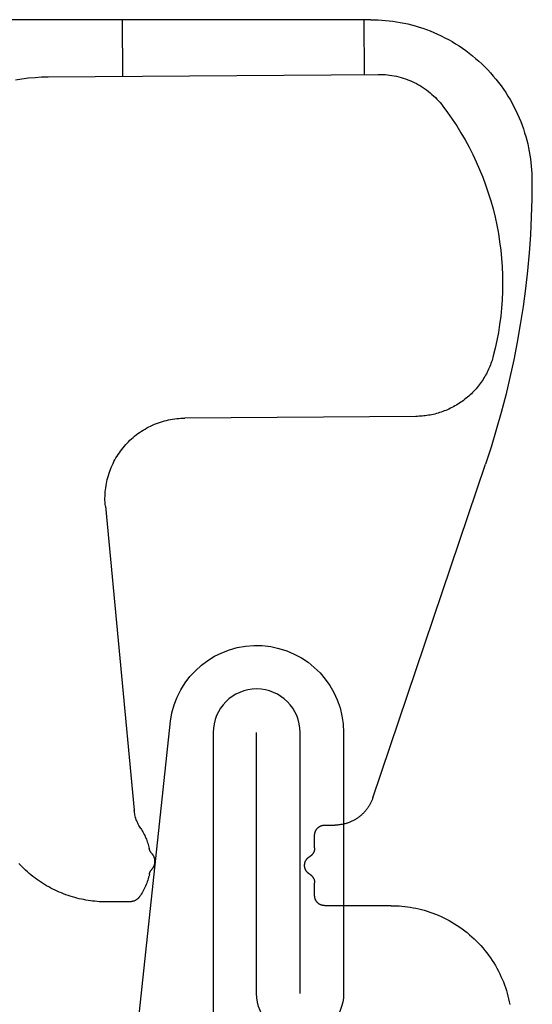
# Model space of a CAD drawing. Units: millimetres. Extents: x 0 to 53080, y 0 to 1470.
# Drawn here: x 52800 to 52813, y 444 to 468 of the extents above; entities that cross this region are included whole.
import ezdxf

# ---------------------------------------------------------------- set-up
doc = ezdxf.new("R2010")
doc.units = ezdxf.units.MM
doc.layers.add('01_PREFA-Dachprodukt', color=12, linetype='Continuous', lineweight=25, true_color=0xe1000f)
doc.layers.add('02_Befestigung', color=11, linetype='Continuous', lineweight=15, true_color=0xff7f7f)

msp = doc.modelspace()

# ---------------------------------------------------------------- linework, layer by layer
at = {"layer": '01_PREFA-Dachprodukt', "ltscale": 5}
for points in [[(52749.334, 427.377), (52800.223, 427.36, 0.37692), (52801.295, 428.301), (52803.677, 450.618, -0.937501), (52807.98, 450.34), (52807.98, 443.858, -1), (52805.82, 443.858), (52805.82, 450.34)], [(52806.9, 443.858), (52806.9, 450.34, 1), (52804.739, 450.34), (52804.739, 428.456, 0.385495), (52805.72, 427.378), (52861.569, 427.378)]]:
    msp.add_lwpolyline(points, format="xyb", dxfattribs=at)
at = {"layer": '02_Befestigung', "lineweight": -3}
for p, q in [((52808.661, 468.039), (52798.484, 468.039)), ((52802.494, 466.635), (52802.483, 468.039)), ((52808.483, 468.039), (52808.494, 466.68)), ((52808.661, 468.039), (52808.749, 468.038)), ((52808.749, 468.038), (52808.839, 468.035)), ((52808.839, 468.035), (52808.929, 468.03)), ((52808.929, 468.03), (52809.02, 468.023)), ((52809.02, 468.023), (52809.111, 468.014)), ((52809.111, 468.014), (52809.203, 468.002)), ((52809.203, 468.002), (52809.296, 467.989)), ((52809.296, 467.989), (52809.388, 467.973)), ((52809.388, 467.973), (52809.481, 467.954)), ((52809.481, 467.954), (52809.575, 467.934)), ((52809.575, 467.934), (52809.668, 467.911)), ((52809.668, 467.911), (52809.761, 467.885)), ((52809.761, 467.885), (52809.854, 467.857)), ((52809.854, 467.857), (52809.948, 467.827)), ((52809.948, 467.827), (52810.04, 467.794)), ((52810.04, 467.794), (52810.133, 467.759)), ((52810.133, 467.759), (52810.225, 467.721)), ((52810.225, 467.721), (52810.317, 467.681)), ((52810.317, 467.681), (52810.408, 467.638)), ((52810.408, 467.638), (52810.498, 467.593)), ((52810.498, 467.593), (52810.587, 467.545)), ((52810.587, 467.545), (52810.676, 467.495)), ((52810.676, 467.495), (52810.763, 467.442)), ((52810.763, 467.442), (52810.849, 467.387)), ((52810.849, 467.387), (52810.935, 467.33)), ((52810.935, 467.33), (52811.018, 467.271)), ((52811.018, 467.271), (52811.101, 467.209)), ((52811.101, 467.209), (52811.182, 467.145)), ((52811.182, 467.145), (52811.261, 467.079)), ((52811.261, 467.079), (52811.339, 467.01)), ((52811.339, 467.01), (52811.415, 466.94)), ((52811.415, 466.94), (52811.489, 466.868)), ((52811.489, 466.868), (52811.561, 466.794)), ((52811.561, 466.794), (52811.632, 466.718)), ((52799.827, 466.548), (52799.989, 466.574)), ((52799.989, 466.574), (52800.152, 466.594)), ((52800.152, 466.594), (52800.315, 466.608)), ((52800.315, 466.608), (52800.478, 466.617)), ((52800.478, 466.617), (52800.642, 466.621)), ((52800.642, 466.621), (52808.841, 466.682)), ((52808.841, 466.682), (52808.897, 466.682)), ((52808.897, 466.682), (52808.954, 466.68)), ((52808.954, 466.68), (52809.011, 466.677)), ((52809.011, 466.677), (52809.067, 466.671)), ((52809.067, 466.671), (52809.124, 466.665)), ((52809.124, 466.665), (52809.181, 466.656)), ((52809.181, 466.656), (52809.238, 466.646)), ((52809.238, 466.646), (52809.295, 466.634)), ((52809.295, 466.634), (52809.352, 466.62)), ((52809.352, 466.62), (52809.408, 466.605)), ((52809.408, 466.605), (52809.464, 466.588)), ((52809.464, 466.588), (52809.52, 466.569)), ((52809.52, 466.569), (52809.575, 466.549)), ((52809.575, 466.549), (52809.63, 466.527)), ((52809.63, 466.527), (52809.684, 466.503)), ((52809.684, 466.503), (52809.737, 466.478)), ((52811.632, 466.718), (52811.7, 466.64)), ((52811.7, 466.64), (52811.766, 466.561)), ((52811.766, 466.561), (52811.83, 466.48)), ((52809.737, 466.478), (52809.79, 466.451)), ((52809.79, 466.451), (52809.842, 466.423)), ((52809.842, 466.423), (52809.893, 466.393)), ((52809.893, 466.393), (52809.942, 466.362)), ((52809.942, 466.362), (52809.991, 466.329)), ((52809.991, 466.329), (52810.039, 466.295)), ((52810.039, 466.295), (52810.086, 466.26)), ((52810.086, 466.26), (52810.131, 466.224)), ((52811.83, 466.48), (52811.892, 466.397)), ((52811.892, 466.397), (52811.951, 466.313)), ((52811.951, 466.313), (52812.009, 466.228)), ((52810.131, 466.224), (52810.175, 466.186)), ((52810.175, 466.186), (52810.218, 466.147)), ((52810.218, 466.147), (52810.26, 466.107)), ((52810.26, 466.107), (52810.3, 466.066)), ((52810.3, 466.066), (52810.339, 466.025)), ((52810.339, 466.025), (52810.377, 465.982)), ((52812.009, 466.228), (52812.063, 466.142)), ((52812.063, 466.142), (52812.116, 466.055)), ((52812.116, 466.055), (52812.166, 465.966)), ((52810.377, 465.982), (52810.413, 465.939)), ((52810.413, 465.939), (52810.447, 465.894)), ((52810.447, 465.894), (52810.565, 465.735)), ((52812.166, 465.966), (52812.214, 465.877)), ((52812.214, 465.877), (52812.259, 465.786)), ((52812.259, 465.786), (52812.302, 465.695)), ((52810.565, 465.735), (52810.68, 465.571)), ((52810.68, 465.571), (52810.79, 465.404)), ((52812.302, 465.695), (52812.342, 465.604)), ((52812.342, 465.604), (52812.38, 465.512)), ((52810.79, 465.404), (52810.896, 465.232)), ((52812.38, 465.512), (52812.415, 465.419)), ((52812.415, 465.419), (52812.448, 465.326)), ((52812.448, 465.326), (52812.478, 465.233)), ((52810.896, 465.232), (52810.998, 465.057)), ((52810.998, 465.057), (52811.096, 464.878)), ((52812.478, 465.233), (52812.506, 465.14)), ((52812.506, 465.14), (52812.532, 465.047)), ((52812.532, 465.047), (52812.555, 464.953)), ((52811.096, 464.878), (52811.188, 464.696)), ((52812.555, 464.953), (52812.575, 464.86)), ((52812.575, 464.86), (52812.594, 464.767)), ((52811.188, 464.696), (52811.276, 464.51)), ((52812.594, 464.767), (52812.61, 464.675)), ((52812.61, 464.675), (52812.624, 464.582)), ((52812.624, 464.582), (52812.635, 464.49)), ((52811.276, 464.51), (52811.359, 464.322)), ((52811.359, 464.322), (52811.436, 464.131)), ((52812.635, 464.49), (52812.644, 464.399)), ((52812.644, 464.399), (52812.652, 464.308)), ((52812.652, 464.308), (52812.657, 464.218)), ((52811.436, 464.131), (52811.509, 463.937)), ((52812.657, 464.218), (52812.66, 464.128)), ((52812.66, 464.128), (52812.661, 464.039)), ((52811.509, 463.937), (52811.576, 463.74)), ((52812.661, 464.039), (52812.656, 463.593)), ((52811.576, 463.74), (52811.637, 463.542)), ((52812.656, 463.593), (52812.642, 463.147)), ((52811.637, 463.542), (52811.693, 463.341)), ((52811.693, 463.341), (52811.742, 463.139)), ((52811.742, 463.139), (52811.787, 462.936)), ((52812.642, 463.147), (52812.62, 462.7)), ((52811.787, 462.936), (52811.825, 462.731)), ((52811.825, 462.731), (52811.857, 462.525)), ((52812.62, 462.7), (52812.588, 462.253)), ((52811.857, 462.525), (52811.884, 462.319)), ((52811.884, 462.319), (52811.904, 462.112)), ((52811.904, 462.112), (52811.919, 461.906)), ((52812.588, 462.253), (52812.547, 461.807)), ((52811.919, 461.906), (52811.927, 461.699)), ((52811.927, 461.699), (52811.93, 461.492)), ((52812.547, 461.807), (52812.497, 461.362)), ((52811.93, 461.492), (52811.927, 461.286)), ((52811.927, 461.286), (52811.918, 461.081)), ((52812.497, 461.362), (52812.438, 460.917)), ((52811.903, 460.878), (52811.883, 460.675)), ((52811.918, 461.081), (52811.903, 460.878)), ((52812.438, 460.917), (52812.37, 460.473)), ((52811.883, 460.675), (52811.857, 460.474)), ((52811.857, 460.474), (52811.825, 460.275)), ((52812.37, 460.473), (52812.292, 460.031)), ((52811.825, 460.275), (52811.789, 460.077)), ((52811.789, 460.077), (52811.747, 459.882)), ((52812.292, 460.031), (52812.206, 459.591)), ((52811.69, 459.652), (52811.679, 459.615)), ((52811.7, 459.689), (52811.69, 459.652)), ((52811.747, 459.882), (52811.7, 459.689)), ((52811.614, 459.431), (52811.599, 459.394)), ((52811.629, 459.468), (52811.614, 459.431)), ((52811.642, 459.505), (52811.629, 459.468)), ((52811.656, 459.542), (52811.642, 459.505)), ((52811.668, 459.579), (52811.656, 459.542)), ((52811.679, 459.615), (52811.668, 459.579)), ((52812.206, 459.591), (52812.111, 459.153)), ((52811.489, 459.178), (52811.468, 459.143)), ((52811.509, 459.213), (52811.489, 459.178)), ((52811.529, 459.249), (52811.509, 459.213)), ((52811.547, 459.285), (52811.529, 459.249)), ((52811.565, 459.321), (52811.547, 459.285)), ((52811.582, 459.358), (52811.565, 459.321)), ((52811.599, 459.394), (52811.582, 459.358)), ((52811.324, 458.939), (52811.298, 458.906)), ((52811.35, 458.972), (52811.324, 458.939)), ((52811.375, 459.005), (52811.35, 458.972)), ((52811.399, 459.039), (52811.375, 459.005)), ((52811.423, 459.073), (52811.399, 459.039)), ((52811.446, 459.108), (52811.423, 459.073)), ((52811.468, 459.143), (52811.446, 459.108)), ((52812.111, 459.153), (52812.007, 458.717)), ((52811.092, 458.694), (52811.06, 458.666)), ((52811.123, 458.723), (52811.092, 458.694)), ((52811.154, 458.752), (52811.123, 458.723)), ((52811.184, 458.782), (52811.154, 458.752)), ((52811.214, 458.812), (52811.184, 458.782)), ((52811.242, 458.843), (52811.214, 458.812)), ((52811.27, 458.874), (52811.242, 458.843)), ((52811.298, 458.906), (52811.27, 458.874)), ((52812.007, 458.717), (52811.894, 458.284)), ((52810.747, 458.448), (52810.71, 458.428)), ((52810.784, 458.469), (52810.747, 458.448)), ((52810.82, 458.491), (52810.784, 458.469)), ((52810.856, 458.514), (52810.82, 458.491)), ((52810.891, 458.538), (52810.856, 458.514)), ((52810.926, 458.562), (52810.891, 458.538)), ((52810.96, 458.587), (52810.926, 458.562)), ((52810.994, 458.613), (52810.96, 458.587)), ((52811.027, 458.639), (52810.994, 458.613)), ((52811.06, 458.666), (52811.027, 458.639)), ((52809.778, 458.189), (52804.037, 458.146)), ((52809.816, 458.19), (52809.778, 458.189)), ((52809.855, 458.191), (52809.816, 458.19)), ((52809.893, 458.193), (52809.855, 458.191)), ((52809.932, 458.196), (52809.893, 458.193)), ((52809.971, 458.2), (52809.932, 458.196)), ((52810.01, 458.205), (52809.971, 458.2)), ((52810.05, 458.21), (52810.01, 458.205)), ((52810.089, 458.216), (52810.05, 458.21)), ((52810.128, 458.223), (52810.089, 458.216)), ((52810.168, 458.231), (52810.128, 458.223)), ((52810.207, 458.239), (52810.168, 458.231)), ((52810.247, 458.248), (52810.207, 458.239)), ((52810.286, 458.259), (52810.247, 458.248)), ((52810.326, 458.27), (52810.286, 458.259)), ((52810.365, 458.282), (52810.326, 458.27)), ((52810.404, 458.295), (52810.365, 458.282)), ((52810.443, 458.308), (52810.404, 458.295)), ((52810.482, 458.323), (52810.443, 458.308)), ((52810.521, 458.338), (52810.482, 458.323)), ((52810.559, 458.354), (52810.521, 458.338)), ((52810.597, 458.371), (52810.559, 458.354)), ((52810.635, 458.389), (52810.597, 458.371)), ((52810.673, 458.408), (52810.635, 458.389)), ((52810.71, 458.428), (52810.673, 458.408)), ((52811.894, 458.284), (52811.773, 457.853)), ((52803.138, 457.926), (52803.185, 457.949)), ((52803.185, 457.949), (52803.232, 457.971)), ((52803.232, 457.971), (52803.281, 457.992)), ((52803.281, 457.992), (52803.329, 458.012)), ((52803.329, 458.012), (52803.379, 458.03)), ((52803.379, 458.03), (52803.428, 458.047)), ((52803.428, 458.047), (52803.478, 458.063)), ((52803.478, 458.063), (52803.529, 458.077)), ((52803.529, 458.077), (52803.579, 458.09)), ((52803.579, 458.09), (52803.63, 458.102)), ((52803.63, 458.102), (52803.681, 458.112)), ((52803.681, 458.112), (52803.732, 458.121)), ((52803.732, 458.121), (52803.783, 458.128)), ((52803.783, 458.128), (52803.834, 458.135)), ((52803.834, 458.135), (52803.885, 458.14)), ((52803.885, 458.14), (52803.936, 458.143)), ((52803.936, 458.143), (52803.986, 458.145)), ((52803.986, 458.145), (52804.037, 458.146)), ((52802.749, 457.664), (52802.789, 457.697)), ((52802.789, 457.697), (52802.829, 457.73)), ((52802.829, 457.73), (52802.871, 457.761)), ((52802.871, 457.761), (52802.913, 457.791)), ((52802.913, 457.791), (52802.957, 457.82)), ((52802.957, 457.82), (52803.001, 457.848)), ((52803.001, 457.848), (52803.046, 457.875)), ((52803.046, 457.875), (52803.091, 457.901)), ((52803.091, 457.901), (52803.138, 457.926)), ((52811.773, 457.853), (52811.643, 457.426)), ((52802.534, 457.449), (52802.567, 457.487)), ((52802.567, 457.487), (52802.601, 457.524)), ((52802.601, 457.524), (52802.637, 457.56)), ((52802.637, 457.56), (52802.673, 457.596)), ((52802.673, 457.596), (52802.711, 457.63)), ((52802.711, 457.63), (52802.749, 457.664)), ((52802.352, 457.201), (52802.38, 457.244)), ((52802.38, 457.244), (52802.409, 457.287)), ((52802.409, 457.287), (52802.439, 457.329)), ((52802.439, 457.329), (52802.469, 457.37)), ((52802.469, 457.37), (52802.501, 457.41)), ((52802.501, 457.41), (52802.534, 457.449)), ((52811.643, 457.426), (52811.504, 457.001)), ((52802.208, 456.923), (52802.229, 456.971)), ((52802.229, 456.971), (52802.252, 457.018)), ((52802.252, 457.018), (52802.275, 457.065)), ((52802.275, 457.065), (52802.3, 457.111)), ((52802.3, 457.111), (52802.325, 457.156)), ((52802.325, 457.156), (52802.352, 457.201)), ((52808.708, 448.72), (52811.504, 457.001)), ((52802.123, 456.675), (52802.137, 456.725)), ((52802.137, 456.725), (52802.153, 456.775)), ((52802.153, 456.775), (52802.17, 456.825)), ((52802.17, 456.825), (52802.189, 456.874)), ((52802.189, 456.874), (52802.208, 456.923)), ((52802.078, 456.47), (52802.087, 456.521)), ((52802.087, 456.521), (52802.098, 456.573)), ((52802.098, 456.573), (52802.109, 456.624)), ((52802.109, 456.624), (52802.123, 456.675)), ((52802.053, 456.212), (52802.055, 456.263)), ((52802.055, 456.263), (52802.059, 456.315)), ((52802.059, 456.315), (52802.064, 456.367)), ((52802.064, 456.367), (52802.07, 456.418)), ((52802.07, 456.418), (52802.078, 456.47)), ((52802.052, 456.16), (52802.053, 456.212)), ((52802.052, 456.109), (52802.052, 456.16)), ((52802.054, 456.058), (52802.052, 456.109)), ((52802.056, 456.008), (52802.054, 456.058)), ((52802.061, 455.957), (52802.056, 456.008)), ((52802.061, 455.957), (52802.777, 448.412)), ((52808.682, 448.651), (52808.674, 448.633)), ((52808.689, 448.668), (52808.682, 448.651)), ((52808.696, 448.685), (52808.689, 448.668)), ((52808.702, 448.702), (52808.696, 448.685)), ((52808.708, 448.72), (52808.702, 448.702)), ((52802.781, 448.382), (52802.777, 448.412)), ((52808.533, 448.404), (52808.52, 448.389)), ((52808.545, 448.42), (52808.533, 448.404)), ((52808.557, 448.435), (52808.545, 448.42)), ((52808.569, 448.451), (52808.557, 448.435)), ((52808.58, 448.467), (52808.569, 448.451)), ((52808.591, 448.483), (52808.58, 448.467)), ((52808.602, 448.499), (52808.591, 448.483)), ((52808.612, 448.516), (52808.602, 448.499)), ((52808.622, 448.532), (52808.612, 448.516)), ((52808.632, 448.549), (52808.622, 448.532)), ((52808.641, 448.566), (52808.632, 448.549)), ((52808.65, 448.582), (52808.641, 448.566)), ((52808.659, 448.599), (52808.65, 448.582)), ((52808.667, 448.616), (52808.659, 448.599)), ((52808.674, 448.633), (52808.667, 448.616)), ((52802.785, 448.352), (52802.781, 448.382)), ((52802.79, 448.322), (52802.785, 448.352)), ((52802.796, 448.292), (52802.79, 448.322)), ((52802.803, 448.262), (52802.796, 448.292)), ((52802.811, 448.232), (52802.803, 448.262)), ((52802.82, 448.203), (52802.811, 448.232)), ((52802.83, 448.174), (52802.82, 448.203)), ((52802.841, 448.145), (52802.83, 448.174)), ((52808.242, 448.163), (52808.224, 448.153)), ((52808.259, 448.173), (52808.242, 448.163)), ((52808.277, 448.183), (52808.259, 448.173)), ((52808.294, 448.193), (52808.277, 448.183)), ((52808.311, 448.204), (52808.294, 448.193)), ((52808.327, 448.216), (52808.311, 448.204)), ((52808.344, 448.227), (52808.327, 448.216)), ((52808.36, 448.239), (52808.344, 448.227)), ((52808.376, 448.251), (52808.36, 448.239)), ((52808.392, 448.264), (52808.376, 448.251)), ((52808.407, 448.277), (52808.392, 448.264)), ((52808.422, 448.29), (52808.407, 448.277)), ((52808.437, 448.303), (52808.422, 448.29)), ((52808.452, 448.317), (52808.437, 448.303)), ((52808.466, 448.331), (52808.452, 448.317)), ((52808.48, 448.345), (52808.466, 448.331)), ((52808.494, 448.359), (52808.48, 448.345)), ((52808.507, 448.374), (52808.494, 448.359)), ((52808.52, 448.389), (52808.507, 448.374)), ((52802.852, 448.117), (52802.841, 448.145)), ((52802.865, 448.088), (52802.852, 448.117)), ((52802.878, 448.061), (52802.865, 448.088)), ((52802.892, 448.034), (52802.878, 448.061)), ((52802.907, 448.007), (52802.892, 448.034)), ((52802.922, 447.981), (52802.907, 448.007)), ((52802.939, 447.955), (52802.922, 447.981)), ((52802.939, 447.955), (52802.957, 447.927)), ((52802.957, 447.927), (52802.974, 447.899)), ((52807.291, 447.91), (52807.295, 447.915)), ((52807.295, 447.915), (52807.298, 447.921)), ((52807.298, 447.921), (52807.301, 447.926)), ((52807.301, 447.926), (52807.305, 447.932)), ((52807.305, 447.932), (52807.309, 447.937)), ((52807.309, 447.937), (52807.312, 447.942)), ((52807.312, 447.942), (52807.316, 447.947)), ((52807.316, 447.947), (52807.321, 447.952)), ((52807.321, 447.952), (52807.325, 447.957)), ((52807.325, 447.957), (52807.329, 447.962)), ((52807.329, 447.962), (52807.334, 447.966)), ((52807.334, 447.966), (52807.338, 447.971)), ((52807.338, 447.971), (52807.343, 447.975)), ((52807.343, 447.975), (52807.348, 447.979)), ((52807.348, 447.979), (52807.353, 447.984)), ((52807.353, 447.984), (52807.358, 447.988)), ((52807.358, 447.988), (52807.363, 447.991)), ((52807.363, 447.991), (52807.368, 447.995)), ((52807.368, 447.995), (52807.374, 447.999)), ((52807.374, 447.999), (52807.379, 448.002)), ((52807.379, 448.002), (52807.385, 448.005)), ((52807.385, 448.005), (52807.39, 448.009)), ((52807.39, 448.009), (52807.396, 448.012)), ((52807.396, 448.012), (52807.401, 448.014)), ((52807.401, 448.014), (52807.407, 448.017)), ((52807.407, 448.017), (52807.413, 448.02)), ((52807.413, 448.02), (52807.419, 448.022)), ((52807.419, 448.022), (52807.424, 448.024)), ((52807.424, 448.024), (52807.43, 448.026)), ((52807.43, 448.026), (52807.436, 448.028)), ((52807.436, 448.028), (52807.442, 448.03)), ((52807.442, 448.03), (52807.448, 448.031)), ((52807.448, 448.031), (52807.453, 448.033)), ((52807.453, 448.033), (52807.459, 448.034)), ((52807.459, 448.034), (52807.465, 448.035)), ((52807.465, 448.035), (52807.471, 448.036)), ((52807.471, 448.036), (52807.477, 448.037)), ((52807.477, 448.037), (52807.482, 448.038)), ((52807.482, 448.038), (52807.488, 448.038)), ((52807.488, 448.038), (52807.494, 448.039)), ((52807.494, 448.039), (52807.499, 448.039)), ((52807.499, 448.039), (52807.505, 448.039)), ((52807.505, 448.039), (52807.511, 448.039)), ((52807.511, 448.039), (52807.761, 448.039)), ((52807.779, 448.04), (52807.761, 448.039)), ((52807.797, 448.04), (52807.779, 448.04)), ((52807.816, 448.041), (52807.797, 448.04)), ((52807.834, 448.042), (52807.816, 448.041)), ((52807.853, 448.044), (52807.834, 448.042)), ((52807.872, 448.046), (52807.853, 448.044)), ((52807.89, 448.048), (52807.872, 448.046)), ((52807.909, 448.051), (52807.89, 448.048)), ((52807.928, 448.054), (52807.909, 448.051)), ((52807.947, 448.057), (52807.928, 448.054)), ((52807.966, 448.061), (52807.947, 448.057)), ((52807.984, 448.065), (52807.966, 448.061)), ((52808.003, 448.069), (52807.984, 448.065)), ((52808.022, 448.074), (52808.003, 448.069)), ((52808.041, 448.08), (52808.022, 448.074)), ((52808.06, 448.085), (52808.041, 448.08)), ((52808.078, 448.091), (52808.06, 448.085)), ((52808.097, 448.098), (52808.078, 448.091)), ((52808.115, 448.105), (52808.097, 448.098)), ((52808.134, 448.112), (52808.115, 448.105)), ((52808.152, 448.119), (52808.134, 448.112)), ((52808.17, 448.127), (52808.152, 448.119)), ((52808.188, 448.136), (52808.17, 448.127)), ((52808.206, 448.144), (52808.188, 448.136)), ((52808.224, 448.153), (52808.206, 448.144)), ((52802.974, 447.899), (52802.991, 447.87)), ((52802.991, 447.87), (52803.007, 447.84)), ((52803.007, 447.84), (52803.023, 447.81)), ((52803.023, 447.81), (52803.038, 447.78)), ((52803.038, 447.78), (52803.052, 447.749)), ((52803.052, 447.749), (52803.066, 447.719)), ((52803.066, 447.719), (52803.079, 447.687)), ((52803.079, 447.687), (52803.091, 447.656)), ((52807.261, 447.806), (52807.262, 447.812)), ((52807.261, 447.801), (52807.261, 447.806)), ((52807.261, 447.795), (52807.261, 447.801)), ((52807.261, 447.789), (52807.261, 447.795)), ((52807.261, 447.472), (52807.261, 447.789)), ((52807.262, 447.818), (52807.263, 447.823)), ((52807.262, 447.812), (52807.262, 447.818)), ((52807.263, 447.823), (52807.264, 447.829)), ((52807.264, 447.829), (52807.265, 447.835)), ((52807.265, 447.835), (52807.266, 447.841)), ((52807.266, 447.841), (52807.267, 447.847)), ((52807.267, 447.847), (52807.269, 447.852)), ((52807.269, 447.852), (52807.27, 447.858)), ((52807.27, 447.858), (52807.272, 447.864)), ((52807.272, 447.864), (52807.274, 447.87)), ((52807.274, 447.87), (52807.276, 447.876)), ((52807.276, 447.876), (52807.278, 447.881)), ((52807.278, 447.881), (52807.28, 447.887)), ((52807.28, 447.887), (52807.283, 447.893)), ((52807.283, 447.893), (52807.286, 447.899)), ((52807.286, 447.899), (52807.289, 447.904)), ((52807.289, 447.904), (52807.291, 447.91)), ((52803.091, 447.656), (52803.103, 447.624)), ((52803.103, 447.624), (52803.113, 447.592)), ((52803.113, 447.592), (52803.124, 447.56)), ((52803.124, 447.56), (52803.133, 447.528)), ((52803.133, 447.528), (52803.141, 447.495)), ((52803.141, 447.495), (52803.149, 447.463)), ((52803.151, 447.454), (52803.149, 447.463)), ((52803.154, 447.445), (52803.151, 447.454)), ((52803.156, 447.437), (52803.154, 447.445)), ((52803.159, 447.428), (52803.156, 447.437)), ((52803.163, 447.419), (52803.159, 447.428)), ((52807.257, 447.433), (52807.256, 447.425)), ((52807.259, 447.441), (52807.257, 447.433)), ((52807.26, 447.457), (52807.259, 447.449)), ((52807.259, 447.449), (52807.259, 447.441)), ((52807.261, 447.472), (52807.26, 447.465)), ((52807.26, 447.465), (52807.26, 447.457)), ((52803.166, 447.411), (52803.163, 447.419)), ((52803.17, 447.403), (52803.166, 447.411)), ((52803.174, 447.394), (52803.17, 447.403)), ((52803.178, 447.386), (52803.174, 447.394)), ((52803.183, 447.378), (52803.178, 447.386)), ((52803.187, 447.371), (52803.183, 447.378)), ((52803.192, 447.363), (52803.187, 447.371)), ((52803.198, 447.355), (52803.192, 447.363)), ((52803.203, 447.348), (52803.198, 447.355)), ((52803.209, 447.341), (52803.203, 447.348)), ((52803.214, 447.334), (52803.209, 447.341)), ((52803.214, 447.334), (52803.218, 447.329)), ((52803.218, 447.329), (52803.222, 447.325)), ((52803.222, 447.325), (52803.226, 447.32)), ((52803.226, 447.32), (52803.23, 447.315)), ((52803.23, 447.315), (52803.233, 447.31)), ((52803.233, 447.31), (52803.237, 447.304)), ((52803.237, 447.304), (52803.24, 447.299)), ((52803.24, 447.299), (52803.244, 447.294)), ((52803.244, 447.294), (52803.247, 447.288)), ((52803.247, 447.288), (52803.25, 447.283)), ((52803.25, 447.283), (52803.253, 447.277)), ((52803.253, 447.277), (52803.256, 447.271)), ((52803.256, 447.271), (52803.259, 447.265)), ((52803.259, 447.265), (52803.262, 447.259)), ((52803.262, 447.259), (52803.264, 447.253)), ((52803.264, 447.253), (52803.267, 447.247)), ((52803.267, 447.247), (52803.269, 447.241)), ((52803.269, 447.241), (52803.271, 447.234)), ((52803.271, 447.234), (52803.273, 447.228)), ((52803.273, 447.228), (52803.275, 447.221)), ((52803.275, 447.221), (52803.277, 447.215)), ((52803.277, 447.215), (52803.279, 447.208)), ((52803.279, 447.208), (52803.28, 447.202)), ((52803.28, 447.202), (52803.281, 447.195)), ((52803.281, 447.195), (52803.283, 447.188)), ((52803.283, 447.188), (52803.284, 447.182)), ((52803.284, 447.182), (52803.285, 447.175)), ((52807.053, 447.179), (52807.058, 447.186)), ((52807.058, 447.186), (52807.063, 447.192)), ((52807.063, 447.192), (52807.068, 447.199)), ((52807.068, 447.199), (52807.073, 447.205)), ((52807.073, 447.205), (52807.079, 447.211)), ((52807.079, 447.211), (52807.085, 447.217)), ((52807.085, 447.217), (52807.091, 447.223)), ((52807.091, 447.223), (52807.097, 447.228)), ((52807.097, 447.228), (52807.103, 447.233)), ((52807.103, 447.233), (52807.109, 447.238)), ((52807.109, 447.238), (52807.116, 447.243)), ((52807.116, 447.243), (52807.122, 447.248)), ((52807.122, 447.248), (52807.129, 447.252)), ((52807.129, 447.252), (52807.136, 447.256)), ((52807.142, 447.26), (52807.136, 447.256)), ((52807.149, 447.264), (52807.142, 447.26)), ((52807.156, 447.269), (52807.149, 447.264)), ((52807.162, 447.274), (52807.156, 447.269)), ((52807.168, 447.279), (52807.162, 447.274)), ((52807.175, 447.284), (52807.168, 447.279)), ((52807.181, 447.289), (52807.175, 447.284)), ((52807.187, 447.295), (52807.181, 447.289)), ((52807.192, 447.301), (52807.187, 447.295)), ((52807.198, 447.307), (52807.192, 447.301)), ((52807.203, 447.313), (52807.198, 447.307)), ((52807.208, 447.32), (52807.203, 447.313)), ((52807.213, 447.326), (52807.208, 447.32)), ((52807.218, 447.333), (52807.213, 447.326)), ((52807.223, 447.34), (52807.218, 447.333)), ((52807.227, 447.347), (52807.223, 447.34)), ((52807.231, 447.355), (52807.227, 447.347)), ((52807.235, 447.362), (52807.231, 447.355)), ((52807.239, 447.37), (52807.235, 447.362)), ((52807.242, 447.377), (52807.239, 447.37)), ((52807.245, 447.385), (52807.242, 447.377)), ((52807.248, 447.393), (52807.245, 447.385)), ((52807.25, 447.401), (52807.248, 447.393)), ((52807.252, 447.409), (52807.25, 447.401)), ((52807.254, 447.417), (52807.252, 447.409)), ((52807.256, 447.425), (52807.254, 447.417)), ((52799.952, 447.041), (52799.912, 447.084)), ((52799.994, 447), (52799.952, 447.041)), ((52800.036, 446.959), (52799.994, 447)), ((52800.079, 446.919), (52800.036, 446.959)), ((52803.206, 446.932), (52803.212, 446.939)), ((52803.212, 446.939), (52803.217, 446.946)), ((52803.221, 446.951), (52803.217, 446.946)), ((52803.225, 446.956), (52803.221, 446.951)), ((52803.229, 446.961), (52803.225, 446.956)), ((52803.232, 446.966), (52803.229, 446.961)), ((52803.236, 446.971), (52803.232, 446.966)), ((52803.239, 446.976), (52803.236, 446.971)), ((52803.243, 446.981), (52803.239, 446.976)), ((52803.246, 446.987), (52803.243, 446.981)), ((52803.249, 446.992), (52803.246, 446.987)), ((52803.252, 446.998), (52803.249, 446.992)), ((52803.255, 447.004), (52803.252, 446.998)), ((52803.258, 447.01), (52803.255, 447.004)), ((52803.261, 447.016), (52803.258, 447.01)), ((52803.263, 447.022), (52803.261, 447.016)), ((52803.266, 447.028), (52803.263, 447.022)), ((52803.268, 447.034), (52803.266, 447.028)), ((52803.27, 447.04), (52803.268, 447.034)), ((52803.273, 447.047), (52803.27, 447.04)), ((52803.275, 447.053), (52803.273, 447.047)), ((52803.276, 447.059), (52803.275, 447.053)), ((52803.278, 447.066), (52803.276, 447.059)), ((52803.28, 447.073), (52803.278, 447.066)), ((52803.281, 447.079), (52803.28, 447.073)), ((52803.282, 447.086), (52803.281, 447.079)), ((52803.283, 447.093), (52803.282, 447.086)), ((52803.284, 447.099), (52803.283, 447.093)), ((52803.285, 447.106), (52803.284, 447.099)), ((52803.285, 447.175), (52803.285, 447.168)), ((52803.285, 447.168), (52803.286, 447.161)), ((52803.286, 447.113), (52803.285, 447.106)), ((52803.286, 447.161), (52803.286, 447.154)), ((52803.286, 447.154), (52803.287, 447.147)), ((52803.287, 447.127), (52803.286, 447.12)), ((52803.286, 447.12), (52803.286, 447.113)), ((52803.287, 447.147), (52803.287, 447.141)), ((52803.287, 447.141), (52803.287, 447.134)), ((52803.287, 447.134), (52803.287, 447.127)), ((52807.011, 447.055), (52807.012, 447.063)), ((52807.011, 447.047), (52807.011, 447.055)), ((52807.011, 447.039), (52807.011, 447.047)), ((52807.011, 447.032), (52807.011, 447.039)), ((52807.011, 447.024), (52807.011, 447.032)), ((52807.012, 447.016), (52807.011, 447.024)), ((52807.012, 447.063), (52807.013, 447.071)), ((52807.013, 447.008), (52807.012, 447.016)), ((52807.013, 447.071), (52807.014, 447.079)), ((52807.014, 447), (52807.013, 447.008)), ((52807.014, 447.079), (52807.015, 447.087)), ((52807.015, 446.992), (52807.014, 447)), ((52807.015, 447.087), (52807.017, 447.095)), ((52807.017, 446.984), (52807.015, 446.992)), ((52807.017, 447.095), (52807.019, 447.103)), ((52807.019, 446.976), (52807.017, 446.984)), ((52807.019, 447.103), (52807.021, 447.111)), ((52807.021, 446.968), (52807.019, 446.976)), ((52807.021, 447.111), (52807.024, 447.119)), ((52807.024, 446.96), (52807.021, 446.968)), ((52807.024, 447.119), (52807.026, 447.127)), ((52807.026, 446.952), (52807.024, 446.96)), ((52807.026, 447.127), (52807.029, 447.134)), ((52807.029, 446.944), (52807.026, 446.952)), ((52807.029, 447.134), (52807.033, 447.142)), ((52807.033, 446.937), (52807.029, 446.944)), ((52807.033, 447.142), (52807.036, 447.15)), ((52807.036, 447.15), (52807.04, 447.157)), ((52807.04, 447.157), (52807.044, 447.164)), ((52807.044, 447.164), (52807.048, 447.172)), ((52807.048, 447.172), (52807.053, 447.179)), ((52800.123, 446.879), (52800.079, 446.919)), ((52800.167, 446.841), (52800.123, 446.879)), ((52800.213, 446.803), (52800.167, 446.841)), ((52800.259, 446.766), (52800.213, 446.803)), ((52800.306, 446.731), (52800.259, 446.766)), ((52800.353, 446.696), (52800.306, 446.731)), ((52800.402, 446.662), (52800.353, 446.696)), ((52803.126, 446.706), (52803.115, 446.67)), ((52803.136, 446.743), (52803.126, 446.706)), ((52803.146, 446.779), (52803.136, 446.743)), ((52803.154, 446.816), (52803.146, 446.779)), ((52803.154, 446.816), (52803.156, 446.825)), ((52803.156, 446.825), (52803.158, 446.834)), ((52803.158, 446.834), (52803.161, 446.843)), ((52803.161, 446.843), (52803.164, 446.851)), ((52803.164, 446.851), (52803.167, 446.86)), ((52803.167, 446.86), (52803.17, 446.868)), ((52803.17, 446.868), (52803.174, 446.877)), ((52803.174, 446.877), (52803.178, 446.885)), ((52803.178, 446.885), (52803.182, 446.893)), ((52803.182, 446.893), (52803.186, 446.901)), ((52803.186, 446.901), (52803.191, 446.909)), ((52803.191, 446.909), (52803.196, 446.917)), ((52803.196, 446.917), (52803.201, 446.924)), ((52803.201, 446.924), (52803.206, 446.932)), ((52807.036, 446.929), (52807.033, 446.937)), ((52807.04, 446.922), (52807.036, 446.929)), ((52807.044, 446.914), (52807.04, 446.922)), ((52807.048, 446.907), (52807.044, 446.914)), ((52807.053, 446.9), (52807.048, 446.907)), ((52807.058, 446.893), (52807.053, 446.9)), ((52807.063, 446.887), (52807.058, 446.893)), ((52807.068, 446.88), (52807.063, 446.887)), ((52807.073, 446.874), (52807.068, 446.88)), ((52807.079, 446.868), (52807.073, 446.874)), ((52807.085, 446.862), (52807.079, 446.868)), ((52807.091, 446.856), (52807.085, 446.862)), ((52807.097, 446.851), (52807.091, 446.856)), ((52807.103, 446.846), (52807.097, 446.851)), ((52807.109, 446.841), (52807.103, 446.846)), ((52807.116, 446.836), (52807.109, 446.841)), ((52807.122, 446.831), (52807.116, 446.836)), ((52807.129, 446.827), (52807.122, 446.831)), ((52807.136, 446.823), (52807.129, 446.827)), ((52807.136, 446.823), (52807.142, 446.819)), ((52807.142, 446.819), (52807.149, 446.815)), ((52807.149, 446.815), (52807.156, 446.81)), ((52807.156, 446.81), (52807.162, 446.805)), ((52807.162, 446.805), (52807.168, 446.8)), ((52807.168, 446.8), (52807.175, 446.795)), ((52807.175, 446.795), (52807.181, 446.79)), ((52807.181, 446.79), (52807.187, 446.784)), ((52807.187, 446.784), (52807.192, 446.778)), ((52807.192, 446.778), (52807.198, 446.772)), ((52807.198, 446.772), (52807.203, 446.766)), ((52807.203, 446.766), (52807.208, 446.759)), ((52807.208, 446.759), (52807.213, 446.753)), ((52807.213, 446.753), (52807.218, 446.746)), ((52807.218, 446.746), (52807.223, 446.739)), ((52807.223, 446.739), (52807.227, 446.731)), ((52807.227, 446.731), (52807.231, 446.724)), ((52807.231, 446.724), (52807.235, 446.717)), ((52807.235, 446.717), (52807.239, 446.709)), ((52807.239, 446.709), (52807.242, 446.701)), ((52807.242, 446.701), (52807.245, 446.694)), ((52807.245, 446.694), (52807.248, 446.686)), ((52800.451, 446.629), (52800.402, 446.662)), ((52800.5, 446.596), (52800.451, 446.629)), ((52800.551, 446.565), (52800.5, 446.596)), ((52800.601, 446.535), (52800.551, 446.565)), ((52800.653, 446.506), (52800.601, 446.535)), ((52800.705, 446.478), (52800.653, 446.506)), ((52800.757, 446.451), (52800.705, 446.478)), ((52800.81, 446.425), (52800.757, 446.451)), ((52803.029, 446.458), (52803.011, 446.424)), ((52803.045, 446.492), (52803.029, 446.458)), ((52803.061, 446.527), (52803.045, 446.492)), ((52803.076, 446.562), (52803.061, 446.527)), ((52803.09, 446.598), (52803.076, 446.562)), ((52803.103, 446.634), (52803.09, 446.598)), ((52803.115, 446.67), (52803.103, 446.634)), ((52807.248, 446.686), (52807.25, 446.678)), ((52807.25, 446.678), (52807.252, 446.67)), ((52807.252, 446.67), (52807.254, 446.662)), ((52807.254, 446.662), (52807.256, 446.654)), ((52807.256, 446.654), (52807.257, 446.646)), ((52807.257, 446.646), (52807.259, 446.638)), ((52807.259, 446.638), (52807.259, 446.63)), ((52807.259, 446.63), (52807.26, 446.622)), ((52807.26, 446.622), (52807.26, 446.614)), ((52807.26, 446.614), (52807.261, 446.606)), ((52807.261, 446.289), (52807.261, 446.606)), ((52800.863, 446.401), (52800.81, 446.425)), ((52800.917, 446.377), (52800.863, 446.401)), ((52800.971, 446.354), (52800.917, 446.377)), ((52801.025, 446.333), (52800.971, 446.354)), ((52801.079, 446.312), (52801.025, 446.333)), ((52801.134, 446.293), (52801.079, 446.312)), ((52801.189, 446.275), (52801.134, 446.293)), ((52801.244, 446.258), (52801.189, 446.275)), ((52801.3, 446.242), (52801.244, 446.258)), ((52801.355, 446.227), (52801.3, 446.242)), ((52801.411, 446.213), (52801.355, 446.227)), ((52801.466, 446.2), (52801.411, 446.213)), ((52802.858, 446.205), (52802.851, 446.199)), ((52802.865, 446.211), (52802.858, 446.205)), ((52802.872, 446.217), (52802.865, 446.211)), ((52802.878, 446.223), (52802.872, 446.217)), ((52802.884, 446.229), (52802.878, 446.223)), ((52802.89, 446.236), (52802.884, 446.229)), ((52802.896, 446.242), (52802.89, 446.236)), ((52802.901, 446.249), (52802.896, 446.242)), ((52802.907, 446.256), (52802.901, 446.249)), ((52802.912, 446.263), (52802.907, 446.256)), ((52802.933, 446.294), (52802.912, 446.263)), ((52802.954, 446.326), (52802.933, 446.294)), ((52802.974, 446.358), (52802.954, 446.326)), ((52802.993, 446.391), (52802.974, 446.358)), ((52803.011, 446.424), (52802.993, 446.391)), ((52807.261, 446.284), (52807.261, 446.289)), ((52807.261, 446.278), (52807.261, 446.284)), ((52807.261, 446.273), (52807.261, 446.278)), ((52807.262, 446.267), (52807.261, 446.273)), ((52807.262, 446.261), (52807.262, 446.267)), ((52807.263, 446.256), (52807.262, 446.261)), ((52807.264, 446.25), (52807.263, 446.256)), ((52807.265, 446.244), (52807.264, 446.25)), ((52807.266, 446.238), (52807.265, 446.244)), ((52807.267, 446.232), (52807.266, 446.238)), ((52807.269, 446.227), (52807.267, 446.232)), ((52807.27, 446.221), (52807.269, 446.227)), ((52807.272, 446.215), (52807.27, 446.221)), ((52807.274, 446.209), (52807.272, 446.215)), ((52807.276, 446.203), (52807.274, 446.209)), ((52801.522, 446.189), (52801.466, 446.2)), ((52801.577, 446.178), (52801.522, 446.189)), ((52801.633, 446.169), (52801.577, 446.178)), ((52801.688, 446.161), (52801.633, 446.169)), ((52801.744, 446.154), (52801.688, 446.161)), ((52801.799, 446.147), (52801.744, 446.154)), ((52801.854, 446.142), (52801.799, 446.147)), ((52801.909, 446.138), (52801.854, 446.142)), ((52801.964, 446.135), (52801.909, 446.138)), ((52802.018, 446.133), (52801.964, 446.135)), ((52802.073, 446.132), (52802.018, 446.133)), ((52802.126, 446.132), (52802.073, 446.132)), ((52802.669, 446.136), (52802.126, 446.132)), ((52802.678, 446.136), (52802.669, 446.136)), ((52802.686, 446.137), (52802.678, 446.136)), ((52802.695, 446.137), (52802.686, 446.137)), ((52802.704, 446.138), (52802.695, 446.137)), ((52802.712, 446.139), (52802.704, 446.138)), ((52802.721, 446.141), (52802.712, 446.139)), ((52802.73, 446.143), (52802.721, 446.141)), ((52802.738, 446.145), (52802.73, 446.143)), ((52802.747, 446.147), (52802.738, 446.145)), ((52802.756, 446.149), (52802.747, 446.147)), ((52802.764, 446.152), (52802.756, 446.149)), ((52802.773, 446.155), (52802.764, 446.152)), ((52802.781, 446.159), (52802.773, 446.155)), ((52802.789, 446.162), (52802.781, 446.159)), ((52802.798, 446.166), (52802.789, 446.162)), ((52802.806, 446.17), (52802.798, 446.166)), ((52802.814, 446.174), (52802.806, 446.17)), ((52802.822, 446.179), (52802.814, 446.174)), ((52802.829, 446.184), (52802.822, 446.179)), ((52802.837, 446.189), (52802.829, 446.184)), ((52802.844, 446.194), (52802.837, 446.189)), ((52802.851, 446.199), (52802.844, 446.194)), ((52807.278, 446.197), (52807.276, 446.203)), ((52807.28, 446.192), (52807.278, 446.197)), ((52807.283, 446.186), (52807.28, 446.192)), ((52807.286, 446.18), (52807.283, 446.186)), ((52807.289, 446.175), (52807.286, 446.18)), ((52807.291, 446.169), (52807.289, 446.175)), ((52807.295, 446.164), (52807.291, 446.169)), ((52807.298, 446.158), (52807.295, 446.164)), ((52807.301, 446.153), (52807.298, 446.158)), ((52807.305, 446.147), (52807.301, 446.153)), ((52807.309, 446.142), (52807.305, 446.147)), ((52807.312, 446.137), (52807.309, 446.142)), ((52807.316, 446.132), (52807.312, 446.137)), ((52807.321, 446.127), (52807.316, 446.132)), ((52807.325, 446.122), (52807.321, 446.127)), ((52807.329, 446.117), (52807.325, 446.122)), ((52807.334, 446.113), (52807.329, 446.117)), ((52807.338, 446.108), (52807.334, 446.113)), ((52807.343, 446.104), (52807.338, 446.108)), ((52807.348, 446.1), (52807.343, 446.104)), ((52807.353, 446.095), (52807.348, 446.1)), ((52807.358, 446.091), (52807.353, 446.095)), ((52807.363, 446.088), (52807.358, 446.091)), ((52807.368, 446.084), (52807.363, 446.088)), ((52807.374, 446.08), (52807.368, 446.084)), ((52807.379, 446.077), (52807.374, 446.08)), ((52807.385, 446.074), (52807.379, 446.077)), ((52807.39, 446.07), (52807.385, 446.074)), ((52807.396, 446.067), (52807.39, 446.07)), ((52807.401, 446.065), (52807.396, 446.067)), ((52807.407, 446.062), (52807.401, 446.065)), ((52807.413, 446.059), (52807.407, 446.062)), ((52807.419, 446.057), (52807.413, 446.059)), ((52807.424, 446.055), (52807.419, 446.057)), ((52807.43, 446.053), (52807.424, 446.055)), ((52807.436, 446.051), (52807.43, 446.053)), ((52807.442, 446.049), (52807.436, 446.051)), ((52807.448, 446.048), (52807.442, 446.049)), ((52807.453, 446.046), (52807.448, 446.048)), ((52807.459, 446.045), (52807.453, 446.046)), ((52807.465, 446.044), (52807.459, 446.045)), ((52807.471, 446.043), (52807.465, 446.044)), ((52807.477, 446.042), (52807.471, 446.043)), ((52807.482, 446.041), (52807.477, 446.042)), ((52807.488, 446.04), (52807.482, 446.041)), ((52807.494, 446.04), (52807.488, 446.04)), ((52807.499, 446.04), (52807.494, 446.04)), ((52807.505, 446.04), (52807.499, 446.04)), ((52807.511, 446.039), (52807.505, 446.04)), ((52809.161, 446.039), (52807.511, 446.039)), ((52809.161, 446.039), (52809.227, 446.039)), ((52809.227, 446.039), (52809.294, 446.036)), ((52809.294, 446.036), (52809.362, 446.033)), ((52809.362, 446.033), (52809.43, 446.027)), ((52809.43, 446.027), (52809.499, 446.02)), ((52809.499, 446.02), (52809.568, 446.012)), ((52809.568, 446.012), (52809.637, 446.001)), ((52809.637, 446.001), (52809.706, 445.989)), ((52809.706, 445.989), (52809.776, 445.976)), ((52809.776, 445.976), (52809.846, 445.96)), ((52809.846, 445.96), (52809.916, 445.943)), ((52809.916, 445.943), (52809.986, 445.924)), ((52809.986, 445.924), (52810.056, 445.903)), ((52810.056, 445.903), (52810.126, 445.88)), ((52810.126, 445.88), (52810.195, 445.855)), ((52810.195, 445.855), (52810.265, 445.829)), ((52810.265, 445.829), (52810.334, 445.8)), ((52810.334, 445.8), (52810.403, 445.77)), ((52810.403, 445.77), (52810.471, 445.738)), ((52810.471, 445.738), (52810.538, 445.704)), ((52810.538, 445.704), (52810.606, 445.669)), ((52810.606, 445.669), (52810.672, 445.631)), ((52810.672, 445.631), (52810.737, 445.592)), ((52810.737, 445.592), (52810.802, 445.55)), ((52810.802, 445.55), (52810.866, 445.508)), ((52810.866, 445.508), (52810.929, 445.463)), ((52810.929, 445.463), (52810.991, 445.417)), ((52810.991, 445.417), (52811.051, 445.369)), ((52811.051, 445.369), (52811.111, 445.319)), ((52811.111, 445.319), (52811.169, 445.268)), ((52811.169, 445.268), (52811.226, 445.215)), ((52811.226, 445.215), (52811.282, 445.161)), ((52811.282, 445.161), (52811.336, 445.105)), ((52811.336, 445.105), (52811.389, 445.048)), ((52811.389, 445.048), (52811.44, 444.99)), ((52811.44, 444.99), (52811.49, 444.93)), ((52811.49, 444.93), (52811.538, 444.87)), ((52811.538, 444.87), (52811.584, 444.808)), ((52811.584, 444.808), (52811.629, 444.745)), ((52811.629, 444.745), (52811.672, 444.681)), ((52811.672, 444.681), (52811.713, 444.616)), ((52811.713, 444.616), (52811.752, 444.551)), ((52811.752, 444.551), (52811.79, 444.484)), ((52811.79, 444.484), (52811.825, 444.417)), ((52811.825, 444.417), (52811.859, 444.35)), ((52811.859, 444.35), (52811.891, 444.281)), ((52811.891, 444.281), (52811.922, 444.213)), ((52811.922, 444.213), (52811.95, 444.144)), ((52811.95, 444.144), (52811.976, 444.074)), ((52811.976, 444.074), (52812.001, 444.005)), ((52812.001, 444.005), (52812.024, 443.935)), ((52812.024, 443.935), (52812.045, 443.865)), ((52812.045, 443.865), (52812.064, 443.795)), ((52812.064, 443.795), (52812.081, 443.725)), ((52812.081, 443.725), (52812.097, 443.655)), ((52812.097, 443.655), (52812.11, 443.585))]:
    msp.add_line(p, q, dxfattribs=at)

doc.saveas('drawing.dxf')
